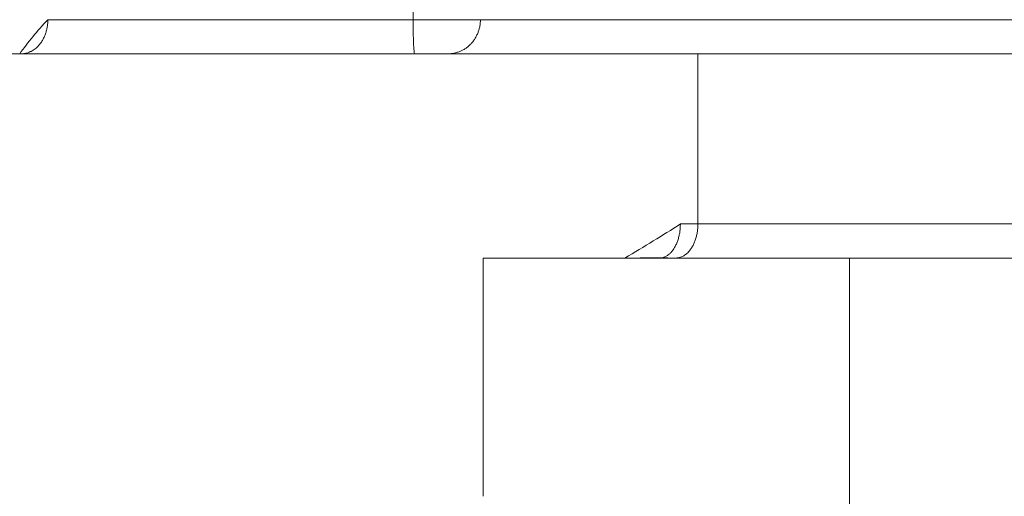
# Model space of a CAD drawing. Extents: x 71371 to 96571, y -30653 to 22807.
# Drawn here: x 76513 to 76697, y -1084 to -996 of the extents above; entities that cross this region are included whole.
import ezdxf

# ---------------------------------------------------------------- set-up
doc = ezdxf.new("R2010")
doc.units = 0
doc.header["$MEASUREMENT"] = 0
doc.header["$PDMODE"] = 1
doc.layers.get('0').update_dxf_attribs({"linetype": 'CONTINUOUS'})
doc.layers.get('DefPoints').update_dxf_attribs({"linetype": 'CONTINUOUS'})
for name, color, linetype, lineweight in [('FRAM3', 1, 'CONTINUOUS', 50), ('外形線', 7, 'CONTINUOUS', 18), ('寸法線', 3, 'CONTINUOUS', 18)]:
    doc.layers.add(name, color=color, linetype=linetype, lineweight=lineweight)
doc.styles.get("Standard").update_dxf_attribs({"font": 'TXT.SHX', "bigfont": 'bigfont.shx'})
doc.dimstyles.new('60ベース', dxfattribs={"dimscale": 60, "dimtxt": 3, "dimasz": 3, "dimexe": 0, "dimexo": 1, "dimgap": 1, "dimtad": 3, "dimdec": 1, "dimdsep": 46, "dimtxsty": 'STANDARD', "dimblk": 'DOTSMALL', "dimcen": 0, "dimclrd": 256, "dimclre": 256, "dimclrt": 7, "dimadec": 3, "dimazin": 2, "dimtfac": 1, "dimtdec": 1, "dimtix": 1, "dimtmove": 2, "dimatfit": 2, "dimldrblk": 'OPEN', "dimfxl": 1, "dimtolj": 1, "dimlwd": -1, "dimlwe": -1, "dimarcsym": 0})

# ---------------------------------------------------------------- blocks, each defined once
blk = doc.blocks.new('_DotSmall')
at = {"layer": 'FRAM3', "color": 0, "const_width": 0.5}
blk.add_lwpolyline([(-0.0625, 0, 1), (0.0625, 0, 1)], format="xyb", close=True, dxfattribs=at)
blk = doc.blocks.new('*D137')
at = {"layer": 'DefPoints', "color": 0, "ltscale": 5}
for p in [(73623.7, 1909.48), (77231.74, 1909.48), (75148.33, -2716.38)]:
    blk.add_point(p, dxfattribs=at)
at = {"layer": '寸法線', "ltscale": 5}
for p, q in [((77171.74, 1909.48), (73623.7, 1909.48)), ((73623.7, -2716.38), (73623.7, 1909.48)), ((75088.33, -2716.38), (73623.7, -2716.38))]:
    blk.add_line(p, q, dxfattribs=at)
at = {"layer": '寸法線', "ltscale": 5, "xscale": 180, "yscale": 180, "zscale": 180}
for p, rotation in [((73623.7, 1909.48), 90), ((73623.7, -2716.38), 270)]:
    blk.add_blockref('_DotSmall', p, dxfattribs=dict(at, rotation=rotation))
at = {"layer": '寸法線', "color": 7, "ltscale": 5, "insert": (73473.7, -403.45), "char_height": 180, "attachment_point": 5, "rotation": 90}
blk.add_mtext('\\A1;(4620)', dxfattribs=at)
blk = doc.blocks.new('_OPEN')
at = {"color": 0, "linetype": 'ByBlock'}
for p, q in [((-1, 0.1667), (0, 0)), ((0, 0), (-1, -0.1667)), ((0, 0), (-1, 0))]:
    blk.add_line(p, q, dxfattribs=at)
blk = doc.blocks.new('*D138')
at = {"layer": 'DefPoints', "color": 0, "ltscale": 5}
for p in [(77948.92, -887.58), (74169.08, -2716.38), (75148.33, -2716.38)]:
    blk.add_point(p, dxfattribs=at)
at = {"layer": '寸法線', "ltscale": 5}
for p, q in [((77888.92, -887.58), (74169.08, -887.58)), ((74169.08, -887.58), (74169.08, -2716.38)), ((75088.33, -2716.38), (74169.08, -2716.38))]:
    blk.add_line(p, q, dxfattribs=at)
at = {"layer": '寸法線', "ltscale": 5, "xscale": 180, "yscale": 180, "zscale": 180}
for p, rotation in [((74169.08, -887.58), 90), ((74169.08, -2716.38), 270)]:
    blk.add_blockref('_DotSmall', p, dxfattribs=dict(at, rotation=rotation))
at = {"layer": '寸法線', "color": 7, "ltscale": 5, "insert": (74019.08, -1801.98), "char_height": 180, "attachment_point": 5, "rotation": 90}
blk.add_mtext('\\A1;1828', dxfattribs=at)
blk = doc.blocks.new('*D148')
at = {"layer": 'DefPoints', "color": 0, "ltscale": 5}
for p in [(83498.33, 3187.72), (83498.33, -835.3, 0), (74914.98, -2462.38, 0)]:
    blk.add_point(p, dxfattribs=at)
at = {"layer": '寸法線', "ltscale": 5}
for p, q in [((74914.98, -2402.38), (74914.98, 3187.72)), ((74914.98, 3187.72), (83498.33, 3187.72)), ((83498.33, -775.3), (83498.33, 3187.72))]:
    blk.add_line(p, q, dxfattribs=at)
at = {"layer": '寸法線', "ltscale": 5, "xscale": 180, "yscale": 180, "zscale": 180, "rotation": 180}
blk.add_blockref('_DotSmall', (74914.98, 3187.72), dxfattribs=at)
at = {"layer": '寸法線', "ltscale": 5, "xscale": 180, "yscale": 180, "zscale": 180}
blk.add_blockref('_DotSmall', (83498.33, 3187.72), dxfattribs=at)
at = {"layer": '寸法線', "color": 7, "ltscale": 5, "insert": (79206.65, 3337.72), "char_height": 180, "attachment_point": 5}
blk.add_mtext('\\A1;(8583)', dxfattribs=at)

msp = doc.modelspace()

# ---------------------------------------------------------------- linework, layer by layer
at = {"layer": '外形線', "extrusion": (0, 1, 0)}
for p, q in [((76586.819, -995.532, 0), (76586.819, -989.182, 0)), ((76639.903, -1033.632, 0), (76639.903, -1001.882, 0)), ((76599.867, -1084.432, 0), (76599.867, -1039.982, 0)), ((76668.144, -1039.982, 0), (76668.141, -1090.783, 0))]:
    msp.add_line(p, q, dxfattribs=at)
at = {"layer": '外形線'}
for centre, major_axis in [((76369.417, 201.704, 0), (0, 1651)), ((76382.256, 201.704, 0), (0, 1651)), ((76404.169, 201.704, 0), (0, 1674.186))]:
    msp.add_ellipse(centre, major_axis=major_axis, ratio=0.5, start_param=3.4339097, end_param=3.9488074, dxfattribs=at)
at = {"layer": '外形線', "extrusion": (1e-16, 0, -1)}
msp.add_ellipse((76412.55, 201.704, 0), major_axis=(0, 1784.792), ratio=0.5, start_param=2.3343779, end_param=2.8492756, dxfattribs=at)
at = {"layer": '外形線'}
for points, knots in [([(76597.864, -1381.819, 0), (76613.345, -1372.502, 0), (76628.73, -1362.22, 0), (76661.547, -1338.053, 0), (76678.952, -1323.843, 0), (76713.229, -1293.024, 0), (76730.123, -1276.405, 0), (76763.303, -1240.847, 0), (76779.61, -1221.892, 0), (76811.544, -1181.75, 0), (76827.19, -1160.54, 0), (76857.727, -1115.986, 0), (76872.637, -1092.614, 0), (76901.628, -1043.845, 0), (76915.726, -1018.417, 0), (76937.054, -977.19, 0), (76944.597, -962.032, 0), (76951.992, -946.583, 0)], [0, 0, 0, 0, 10.0045206, 10.0045206, 21.5379967, 21.5379967, 33.0342412, 33.0342412, 44.5065035, 44.5065035, 55.9666965, 55.9666965, 67.4229693, 67.4229693, 78.8804021, 78.8804021, 85.3310903, 85.3310903, 85.3310903, 85.3310903]), ([(76513.473, -1001.882, 0), (76514.231, -1000.824, 0), (76515.041, -999.766, 0), (76516.784, -997.649, 0), (76517.721, -996.59, 0), (76518.724, -995.532, 0)], [-0.4442419, -0.4442419, -0.4442419, -0.4442419, -0.22212433, -0.22212433, -0.00000677, -0.00000677, -0.00000677, -0.00000677]), ([(76518.724, -995.532, 0), (76522.818, -995.532, 0), (76532.401, -995.532, 0), (76548.212, -995.532, 0), (76564.234, -995.532, 0), (76577.593, -995.532, 0), (76585.121, -995.532, 0), (76586.819, -995.532, 0)], [0, 0, 0, 0, 0.2516449, 0.4742757, 0.709031, 0.9340218, 1, 1, 1, 1]), ([(76599.358, -995.532, 0), (76598.917, -995.532, 0), (76597.614, -995.532, 0), (76594.596, -995.532, 0), (76590.841, -995.532, 0), (76588.131, -995.532, 0), (76586.819, -995.532, 0)], [0.0001993, 0.0001993, 0.0001993, 0.0001993, 0.2463261, 0.50179686, 0.75719169, 1, 1, 1, 1]), ([(76733.845, -995.532, 0), (76732.771, -995.532, 0), (76730.429, -995.532, 0), (76726.841, -995.532, 0), (76723.464, -995.532, 0), (76720.338, -995.532, 0), (76717.933, -995.532, 0), (76715.981, -995.532, 0), (76714.448, -995.532, 0), (76712.751, -995.532, 0), (76710.418, -995.532, 0), (76707.59, -995.532, 0), (76703.759, -995.532, 0), (76699.56, -995.532, 0), (76695.635, -995.532, 0), (76692.436, -995.532, 0), (76689.053, -995.532, 0), (76685.7, -995.532, 0), (76682.422, -995.532, 0), (76679.843, -995.532, 0), (76677.286, -995.532, 0), (76674.025, -995.532, 0), (76670.115, -995.532, 0), (76666.154, -995.532, 0), (76662.8, -995.532, 0), (76658.82, -995.532, 0), (76653.81, -995.532, 0), (76648.566, -995.532, 0), (76644.523, -995.532, 0), (76641.799, -995.532, 0), (76638.854, -995.532, 0), (76635.192, -995.532, 0), (76629.377, -995.532, 0), (76622.638, -995.532, 0), (76616.418, -995.532, 0), (76611.802, -995.532, 0), (76609.271, -995.532, 0), (76607.373, -995.532, 0), (76606.072, -995.532, 0), (76604.882, -995.532, 0), (76603.034, -995.532, 0), (76601.265, -995.532, 0), (76599.823, -995.532, 0), (76599.381, -995.532, 0), (76599.369, -995.532, 0), (76599.359, -995.532, 0)], [0.14954274, 0.14954274, 0.14954274, 0.14954274, 0.1648238, 0.18279127, 0.20075875, 0.21350372, 0.22624869, 0.23198624, 0.2377238, 0.24452413, 0.25132446, 0.26486364, 0.27840281, 0.2990745, 0.31974618, 0.33200856, 0.34427095, 0.36879571, 0.38258587, 0.39637603, 0.41016619, 0.42395635, 0.44991548, 0.47587461, 0.49341083, 0.51094706, 0.54996427, 0.59009422, 0.61418569, 0.628389, 0.64259231, 0.67198202, 0.70137173, 0.76420122, 0.8270307, 0.8558517, 0.88467271, 0.89912021, 0.91356772, 0.92712162, 0.94067553, 0.98235872, 0.99951462, 0.99965145, 1, 1, 1, 1]), ([(76639.903, -1001.882, 0), (76635.039, -1001.882, 0), (76623.398, -1001.882, 0), (76602.582, -1001.882, 0), (76579.867, -1001.882, 0), (76556.526, -1001.882, 0), (76536.791, -1001.882, 0), (76515.527, -1001.882, 0), (76501.255, -1001.882, 0), (76489.401, -1001.882, 0), (76487.904, -1001.882, 0), (76487.74, -1001.882, 0), (76487.74, -1001.882, 0)], [0, 0, 0, 0, 0.05899749, 0.12988592, 0.20552957, 0.3073077, 0.40476505, 0.4847829, 0.59211296, 0.6542395, 0.72540632, 0.74416013, 0.74416013, 0.74416013, 0.74416013]), ([(76514.774, -1001.881, 0), (76514.73, -1001.881, 0), (76514.683, -1001.881, 0), (76514.359, -1001.881, 0), (76513.967, -1001.881, 0), (76513.473, -1001.882, 0)], [0.70271224, 0.70271224, 0.70271224, 0.70271224, 0.75, 0.75, 1, 1, 1, 1]), ([(76587.094, -1001.882, 0), (76587.065, -1001.882, 0), (76587.003, -1001.882, 0), (76586.898, -1001.882, 0), (76586.837, -1001.882, 0), (76586.805, -1001.882, 0), (76586.791, -1001.882, 0), (76586.781, -1001.882, 0), (76586.775, -1001.882, 0), (76586.664, -1001.882, 0), (76586.555, -1001.882, 0), (76586.341, -1001.882, 0), (76586.181, -1001.882, 0), (76586.019, -1001.882, 0), (76585.91, -1001.882, 0), (76585.855, -1001.882, 0), (76585.59, -1001.882, 0), (76585.269, -1001.882, 0), (76584.89, -1001.882, 0), (76584.7, -1001.882, 0), (76584.618, -1001.882, 0), (76584.563, -1001.882, 0), (76584.535, -1001.882, 0), (76584.09, -1001.882, 0), (76583.452, -1001.882, 0), (76582.692, -1001.882, 0), (76582.308, -1001.882, 0), (76582.143, -1001.882, 0), (76582.033, -1001.882, 0), (76581.976, -1001.882, 0), (76581.059, -1001.882, 0), (76579.766, -1001.882, 0), (76578.477, -1001.882, 0), (76577.619, -1001.882, 0), (76577.192, -1001.882, 0), (76575.901, -1001.882, 0), (76574.614, -1001.882, 0), (76573.122, -1001.882, 0), (76572.485, -1001.882, 0), (76572.06, -1001.882, 0), (76571.85, -1001.882, 0), (76570.78, -1001.882, 0), (76569.505, -1001.882, 0), (76568.032, -1001.882, 0), (76567.404, -1001.882, 0), (76566.986, -1001.882, 0), (76566.779, -1001.882, 0), (76566.149, -1001.882, 0), (76565.521, -1001.882, 0), (76564.792, -1001.882, 0), (76564.481, -1001.882, 0), (76564.274, -1001.882, 0), (76564.169, -1001.882, 0), (76563.657, -1001.882, 0), (76563.04, -1001.882, 0), (76562.316, -1001.882, 0), (76561.953, -1001.882, 0), (76561.771, -1001.882, 0), (76561.693, -1001.882, 0), (76561.641, -1001.882, 0), (76561.614, -1001.882, 0), (76560.793, -1001.882, 0), (76559.586, -1001.882, 0), (76558.156, -1001.882, 0), (76557.435, -1001.882, 0), (76557.074, -1001.882, 0), (76556.893, -1001.882, 0), (76556.815, -1001.882, 0), (76556.763, -1001.882, 0), (76556.735, -1001.882, 0), (76555.943, -1001.882, 0), (76554.769, -1001.882, 0), (76553.365, -1001.882, 0), (76552.653, -1001.882, 0), (76552.296, -1001.882, 0), (76552.116, -1001.882, 0), (76552.026, -1001.882, 0), (76551.988, -1001.882, 0), (76551.962, -1001.882, 0), (76551.948, -1001.882, 0), (76551.203, -1001.882, 0), (76550.068, -1001.882, 0), (76548.68, -1001.882, 0), (76547.97, -1001.882, 0), (76547.611, -1001.882, 0), (76547.431, -1001.882, 0), (76547.353, -1001.882, 0), (76547.301, -1001.882, 0), (76547.274, -1001.882, 0), (76546.469, -1001.882, 0), (76545.307, -1001.882, 0), (76543.963, -1001.882, 0), (76543.295, -1001.882, 0), (76542.961, -1001.882, 0), (76542.795, -1001.882, 0), (76542.724, -1001.882, 0), (76542.676, -1001.882, 0), (76542.654, -1001.882, 0), (76541.823, -1001.882, 0), (76540.65, -1001.882, 0), (76539.342, -1001.882, 0), (76538.704, -1001.882, 0), (76538.388, -1001.882, 0), (76538.232, -1001.882, 0), (76538.165, -1001.882, 0), (76538.12, -1001.882, 0), (76538.1, -1001.882, 0), (76537.301, -1001.882, 0), (76536.163, -1001.882, 0), (76534.875, -1001.882, 0), (76534.242, -1001.882, 0), (76533.927, -1001.882, 0), (76533.771, -1001.882, 0), (76533.704, -1001.882, 0), (76533.659, -1001.882, 0), (76533.638, -1001.882, 0), (76532.861, -1001.882, 0), (76531.753, -1001.882, 0), (76530.5, -1001.882, 0), (76529.883, -1001.882, 0), (76529.577, -1001.882, 0), (76529.424, -1001.882, 0), (76529.359, -1001.882, 0), (76529.316, -1001.882, 0), (76529.296, -1001.882, 0), (76527.78, -1001.882, 0), (76525.637, -1001.882, 0), (76523.302, -1001.882, 0), (76522.176, -1001.882, 0), (76521.623, -1001.882, 0), (76521.349, -1001.882, 0), (76521.213, -1001.882, 0), (76521.145, -1001.882, 0), (76521.116, -1001.882, 0), (76521.097, -1001.882, 0), (76521.088, -1001.882, 0), (76518.354, -1001.882, 0), (76515.939, -1001.882, 0), (76513.833, -1001.88, 0)], [0, 0, 0, 0, 0.0019531, 0.0029297, 0.003418, 0.0036621, 0.0037842, 0.0037842, 0.0039062, 0.0039062, 0.0078125, 0.0078125, 0.0117187, 0.0136719, 0.0136719, 0.015625, 0.015625, 0.0234375, 0.0273437, 0.0292969, 0.0302734, 0.0302734, 0.03125, 0.03125, 0.046875, 0.0546875, 0.0585937, 0.0605469, 0.0605469, 0.0625, 0.0625, 0.09375, 0.109375, 0.109375, 0.125, 0.125, 0.15625, 0.171875, 0.1796875, 0.1796875, 0.1875, 0.1875, 0.21875, 0.234375, 0.2421875, 0.2421875, 0.25, 0.25, 0.265625, 0.2734375, 0.2773437, 0.2773437, 0.28125, 0.28125, 0.296875, 0.3046875, 0.3085937, 0.3105469, 0.3115234, 0.3115234, 0.3125, 0.3125, 0.34375, 0.359375, 0.3671875, 0.3710937, 0.3730469, 0.3740234, 0.3740234, 0.375, 0.375, 0.40625, 0.421875, 0.4296875, 0.4335937, 0.4355469, 0.4365234, 0.4370117, 0.4370117, 0.4375, 0.4375, 0.46875, 0.484375, 0.4921875, 0.4960937, 0.4980469, 0.4990234, 0.4990234, 0.5, 0.5, 0.53125, 0.546875, 0.5546875, 0.5585937, 0.5605469, 0.5615234, 0.5615234, 0.5625, 0.5625, 0.59375, 0.609375, 0.6171875, 0.6210937, 0.6230469, 0.6240234, 0.6240234, 0.625, 0.625, 0.65625, 0.671875, 0.6796875, 0.6835937, 0.6855469, 0.6865234, 0.6865234, 0.6875, 0.6875, 0.71875, 0.734375, 0.7421875, 0.7460937, 0.7480469, 0.7490234, 0.7490234, 0.75, 0.75, 0.8125, 0.84375, 0.859375, 0.8671875, 0.8710937, 0.8730469, 0.8740234, 0.8745117, 0.8745117, 0.875, 0.875, 1, 1, 1, 1]), ([(76639.903, -1001.882, 0), (76640.619, -1001.882, 0), (76641.679, -1001.882, 0), (76642.892, -1001.882, 0), (76643.492, -1001.882, 0), (76643.791, -1001.882, 0), (76643.94, -1001.882, 0), (76644.014, -1001.882, 0), (76644.046, -1001.882, 0), (76644.067, -1001.882, 0), (76644.079, -1001.882, 0), (76644.394, -1001.882, 0), (76644.875, -1001.882, 0), (76645.475, -1001.882, 0), (76645.784, -1001.882, 0), (76645.941, -1001.882, 0), (76646.021, -1001.882, 0), (76646.06, -1001.882, 0), (76646.077, -1001.882, 0), (76646.089, -1001.882, 0), (76646.095, -1001.882, 0), (76646.251, -1001.882, 0), (76646.489, -1001.882, 0), (76646.785, -1001.882, 0), (76646.937, -1001.882, 0), (76647.015, -1001.882, 0), (76647.054, -1001.882, 0), (76647.07, -1001.882, 0), (76647.082, -1001.882, 0), (76647.089, -1001.882, 0), (76647.227, -1001.882, 0), (76647.451, -1001.882, 0), (76647.752, -1001.882, 0), (76647.913, -1001.882, 0), (76647.996, -1001.882, 0), (76648.038, -1001.882, 0), (76648.056, -1001.882, 0), (76648.068, -1001.882, 0), (76648.075, -1001.882, 0), (76648.409, -1001.882, 0), (76648.738, -1001.882, 0), (76649.23, -1001.882, 0), (76649.476, -1001.882, 0), (76649.764, -1001.882, 0), (76649.908, -1001.882, 0), (76649.98, -1001.882, 0), (76650.011, -1001.882, 0), (76650.032, -1001.882, 0), (76650.041, -1001.882, 0), (76650.424, -1001.882, 0), (76650.95, -1001.882, 0), (76651.512, -1001.882, 0), (76651.78, -1001.882, 0), (76651.911, -1001.882, 0), (76651.975, -1001.882, 0), (76652.007, -1001.882, 0), (76652.021, -1001.882, 0), (76652.03, -1001.882, 0), (76652.034, -1001.882, 0), (76652.397, -1001.882, 0), (76652.918, -1001.882, 0), (76653.5, -1001.882, 0), (76653.784, -1001.882, 0), (76653.925, -1001.882, 0), (76653.995, -1001.882, 0), (76654.024, -1001.882, 0), (76654.044, -1001.882, 0), (76654.053, -1001.882, 0), (76654.423, -1001.882, 0), (76654.953, -1001.882, 0), (76655.557, -1001.882, 0), (76655.855, -1001.882, 0), (76656.003, -1001.882, 0), (76656.077, -1001.882, 0), (76656.108, -1001.882, 0), (76656.129, -1001.882, 0), (76656.139, -1001.882, 0), (76656.518, -1001.882, 0), (76657.065, -1001.882, 0), (76657.695, -1001.882, 0), (76658.009, -1001.882, 0), (76658.165, -1001.882, 0), (76658.232, -1001.882, 0), (76658.276, -1001.882, 0), (76658.297, -1001.882, 0), (76658.702, -1001.882, 0), (76659.273, -1001.882, 0), (76659.936, -1001.882, 0), (76660.22, -1001.882, 0), (76660.41, -1001.882, 0), (76660.503, -1001.882, 0), (76661.366, -1001.882, 0), (76662.558, -1001.882, 0), (76664.019, -1001.882, 0), (76664.767, -1001.882, 0), (76665.146, -1001.882, 0), (76665.309, -1001.882, 0), (76665.418, -1001.882, 0), (76665.475, -1001.882, 0), (76666.373, -1001.882, 0), (76667.675, -1001.882, 0), (76669.251, -1001.882, 0), (76670.053, -1001.882, 0), (76670.457, -1001.882, 0), (76670.632, -1001.882, 0), (76670.748, -1001.882, 0), (76670.808, -1001.882, 0), (76671.768, -1001.882, 0), (76673.145, -1001.882, 0), (76674.793, -1001.882, 0), (76675.627, -1001.882, 0), (76676.046, -1001.882, 0), (76676.226, -1001.882, 0), (76676.346, -1001.882, 0), (76676.408, -1001.882, 0), (76677.405, -1001.882, 0), (76678.824, -1001.882, 0), (76680.501, -1001.882, 0), (76681.345, -1001.882, 0), (76681.769, -1001.882, 0), (76681.95, -1001.882, 0), (76682.072, -1001.882, 0), (76682.134, -1001.882, 0), (76683.142, -1001.882, 0), (76684.567, -1001.882, 0), (76686.233, -1001.882, 0), (76687.066, -1001.882, 0), (76687.483, -1001.882, 0), (76687.692, -1001.882, 0), (76687.781, -1001.882, 0), (76687.841, -1001.882, 0), (76687.872, -1001.882, 0), (76688.814, -1001.882, 0), (76690.197, -1001.882, 0), (76691.833, -1001.882, 0), (76692.657, -1001.882, 0), (76693.07, -1001.882, 0), (76693.277, -1001.882, 0), (76693.366, -1001.882, 0), (76693.425, -1001.882, 0), (76693.456, -1001.882, 0), (76694.371, -1001.882, 0), (76695.718, -1001.882, 0), (76697.32, -1001.882, 0), (76698.129, -1001.882, 0), (76698.535, -1001.882, 0), (76698.739, -1001.882, 0), (76698.841, -1001.882, 0), (76698.884, -1001.882, 0), (76698.913, -1001.882, 0), (76698.929, -1001.882, 0), (76699.801, -1001.882, 0), (76701.114, -1001.882, 0), (76702.688, -1001.882, 0), (76703.485, -1001.882, 0), (76703.887, -1001.882, 0), (76704.088, -1001.882, 0), (76704.189, -1001.882, 0), (76704.232, -1001.882, 0), (76704.261, -1001.882, 0), (76704.277, -1001.882, 0), (76705.119, -1001.882, 0), (76706.398, -1001.882, 0), (76707.949, -1001.882, 0), (76708.74, -1001.882, 0), (76709.139, -1001.882, 0), (76709.339, -1001.882, 0), (76709.44, -1001.882, 0), (76709.483, -1001.882, 0), (76709.511, -1001.882, 0), (76709.527, -1001.882, 0), (76710.389, -1001.882, 0), (76711.672, -1001.882, 0), (76713.184, -1001.882, 0), (76713.944, -1001.882, 0), (76714.325, -1001.882, 0), (76714.515, -1001.882, 0), (76714.597, -1001.882, 0), (76714.652, -1001.882, 0), (76714.68, -1001.882, 0), (76716.374, -1001.882, 0), (76718.07, -1001.882, 0), (76719.796, -1001.882, 0)], [0, 0, 0, 0, 0.03125, 0.046875, 0.0546875, 0.0585937, 0.0605469, 0.0615234, 0.0620117, 0.0620117, 0.0625, 0.0625, 0.078125, 0.0859375, 0.0898437, 0.0917969, 0.0927734, 0.0932617, 0.0935059, 0.0935059, 0.09375, 0.09375, 0.1015625, 0.1054687, 0.1074219, 0.1083984, 0.1088867, 0.1091309, 0.1091309, 0.109375, 0.109375, 0.1171875, 0.1210937, 0.1230469, 0.1240234, 0.1245117, 0.1247559, 0.1247559, 0.125, 0.125, 0.140625, 0.140625, 0.1484375, 0.1523437, 0.1542969, 0.1552734, 0.1557617, 0.1557617, 0.15625, 0.15625, 0.171875, 0.1796875, 0.1835937, 0.1855469, 0.1865234, 0.1870117, 0.1872559, 0.1872559, 0.1875, 0.1875, 0.203125, 0.2109375, 0.2148437, 0.2167969, 0.2177734, 0.2182617, 0.2182617, 0.21875, 0.21875, 0.234375, 0.2421875, 0.2460937, 0.2480469, 0.2490234, 0.2495117, 0.2495117, 0.25, 0.25, 0.265625, 0.2734375, 0.2773437, 0.2792969, 0.2802734, 0.2802734, 0.28125, 0.28125, 0.296875, 0.3046875, 0.3085937, 0.3085937, 0.3125, 0.3125, 0.34375, 0.359375, 0.3671875, 0.3710937, 0.3730469, 0.3730469, 0.375, 0.375, 0.40625, 0.421875, 0.4296875, 0.4335938, 0.4355469, 0.4355469, 0.4375, 0.4375, 0.46875, 0.484375, 0.4921875, 0.4960938, 0.4980469, 0.4980469, 0.5, 0.5, 0.53125, 0.546875, 0.5546875, 0.5585938, 0.5605469, 0.5605469, 0.5625, 0.5625, 0.59375, 0.609375, 0.6171875, 0.6210938, 0.6230469, 0.6240234, 0.6240234, 0.625, 0.625, 0.65625, 0.671875, 0.6796875, 0.6835938, 0.6855469, 0.6865234, 0.6865234, 0.6875, 0.6875, 0.71875, 0.734375, 0.7421875, 0.7460938, 0.7480469, 0.7490234, 0.7495117, 0.7495117, 0.75, 0.75, 0.78125, 0.796875, 0.8046875, 0.8085938, 0.8105469, 0.8115234, 0.8120117, 0.8120117, 0.8125, 0.8125, 0.84375, 0.859375, 0.8671875, 0.8710938, 0.8730469, 0.8740234, 0.8745117, 0.8745117, 0.875, 0.875, 0.90625, 0.921875, 0.9296875, 0.9335938, 0.9355469, 0.9365234, 0.9365234, 0.9375, 0.9375, 1, 1, 1, 1]), ([(76639.903, -1033.632, 0), (76641.197, -1033.632, 0), (76648.314, -1033.632, 0), (76660.146, -1033.632, 0), (76686.126, -1033.632, 0), (76705.723, -1033.632, 0), (76716.21, -1033.632, 0), (76719.795, -1033.632, 0)], [0, 0, 0, 0, 0.0564243, 0.3178211, 0.6165507, 0.8669525, 1, 1, 1, 1]), ([(76668.144, -1039.982, 0), (76665.634, -1039.982, 0), (76657.691, -1039.982, 0), (76645.213, -1039.982, 0), (76629.035, -1039.982, 0), (76615.643, -1039.982, 0), (76604.657, -1039.982, 0), (76599.867, -1039.982, 0), (76599.867, -1039.982, 0)], [0, 0, 0, 0, 0.03936956, 0.12794109, 0.23449089, 0.37336331, 0.50882223, 0.6513372, 0.6513372, 0.6513372, 0.6513372]), ([(76632.795, -1039.979, 0), (76632.795, -1039.979, 0), (76632.691, -1039.979, 0), (76632.226, -1039.98, 0), (76631.803, -1039.98, 0), (76630.664, -1039.981, 0), (76629.948, -1039.981, 0), (76628.879, -1039.982, 0), (76628.635, -1039.982, 0), (76628.383, -1039.982, 0)], [0.05252094, 0.05252094, 0.05252094, 0.05252094, 0.25, 0.25, 0.5, 0.5, 0.75, 0.75, 0.82030584, 0.82030584, 0.82030584, 0.82030584]), ([(76801.137, -1039.986, 0), (76799.932, -1039.982, 0), (76794.172, -1039.982, 0), (76785.579, -1039.982, 0), (76777.453, -1039.982, 0), (76771.057, -1039.982, 0), (76764.558, -1039.982, 0), (76757.284, -1039.982, 0), (76749.653, -1039.982, 0), (76740.48, -1039.982, 0), (76730.397, -1039.982, 0), (76718.775, -1039.982, 0), (76706.359, -1039.982, 0), (76694.865, -1039.982, 0), (76684.654, -1039.982, 0), (76676.498, -1039.982, 0), (76670.491, -1039.982, 0), (76668.144, -1039.982, 0)], [0, 0, 0, 0, 0.0270411, 0.1312823, 0.2144578, 0.275913, 0.3686055, 0.4299533, 0.488203, 0.548902, 0.6051403, 0.67511, 0.759256, 0.8312341, 0.882293, 0.9508232, 1, 1, 1, 1])]:
    msp.add_open_spline(points, degree=3, knots=knots, dxfattribs=at)
for points, weights in [([(76518.724, -995.532, 0), (76518.717, -1001.882, 0), (76513.833, -1001.88, 0)], [1, 0.707106781174, 1]), ([(76593.364, -1001.882, 0), (76599.359, -1001.882, 0), (76599.359, -995.532, 0)], [1, 0.707106781187, 1]), ([(76636.634, -1033.632, 0), (76636.629, -1039.982, 0), (76632.773, -1039.98, 0)], [1, 0.707106781158, 1]), ([(76639.903, -1033.632, 0), (76639.903, -1039.982, 0), (76635.805, -1039.982, 0)], [1, 0.707106781187, 1])]:
    msp.add_rational_spline(points, weights, degree=2, dxfattribs=at)
at = {"layer": '外形線', "extrusion": (-2.68148e-09, -1.16417e-10, 1)}
msp.add_rational_spline([(76586.819, -995.532, 0), (76586.819, -1001.882, 0), (76587.094, -1001.882, 0)], [1, 0.707106781187, 1], degree=2, dxfattribs=at)
at = {"layer": '外形線'}
for points, degree in [([(76515.24, -1001.581, 0), (76515.371, -1001.53, 0), (76515.518, -1001.44, 0), (76515.518, -1001.44, 0)], 3), ([(76517.658, -1001.882, 0), (76517.658, -1001.882, 0), (76517.658, -1001.882, 0)], 2), ([(76626.298, -1039.982, 0), (76629.888, -1037.871, 0), (76633.343, -1035.75, 0), (76636.634, -1033.632, 0)], 3), ([(76636.634, -1033.632, 0), (76637.74, -1033.632, 0), (76638.832, -1033.632, 0), (76639.903, -1033.632, 0)], 3), ([(76632.773, -1039.98, 0), (76633.804, -1039.982, 0), (76634.815, -1039.982, 0), (76635.805, -1039.982, 0)], 3)]:
    msp.add_open_spline(points, degree=degree, dxfattribs=at)

# ---------------------------------------------------------------- dimensions: what is measured, and where the dimension line sits
at = {"layer": '寸法線', "ltscale": 5}
dim = msp.add_linear_dim(base=(83498.325, 3187.719, 0), p1=(74914.983, -2462.382, 0), p2=(83498.325, -835.296, 0), text='(8583)', dimstyle='60ベース', dxfattribs=at)
dim.commit()
dim.dimension.update_dxf_attribs({"geometry": '*D148', "text_midpoint": (79206.654, 3337.719, 0)})
for base, p1, p2, text, picture, middle in [((73623.703, 1909.481, 0), (75148.335, -2716.382, 0), (77231.741, 1909.481, 0), '(4620)', '*D137', (73473.703, -403.45, 0)), ((74169.085, -2716.382, 0), (77948.924, -887.582, 0), (75148.335, -2716.382, 0), '1828', '*D138', (74019.085, -1801.982, 0))]:
    dim = msp.add_linear_dim(base=base, p1=p1, p2=p2, angle=90, text=text, dimstyle='60ベース', dxfattribs=at)
    dim.commit()
    dim.dimension.update_dxf_attribs({"geometry": picture, "text_midpoint": middle})

doc.saveas('drawing.dxf')
